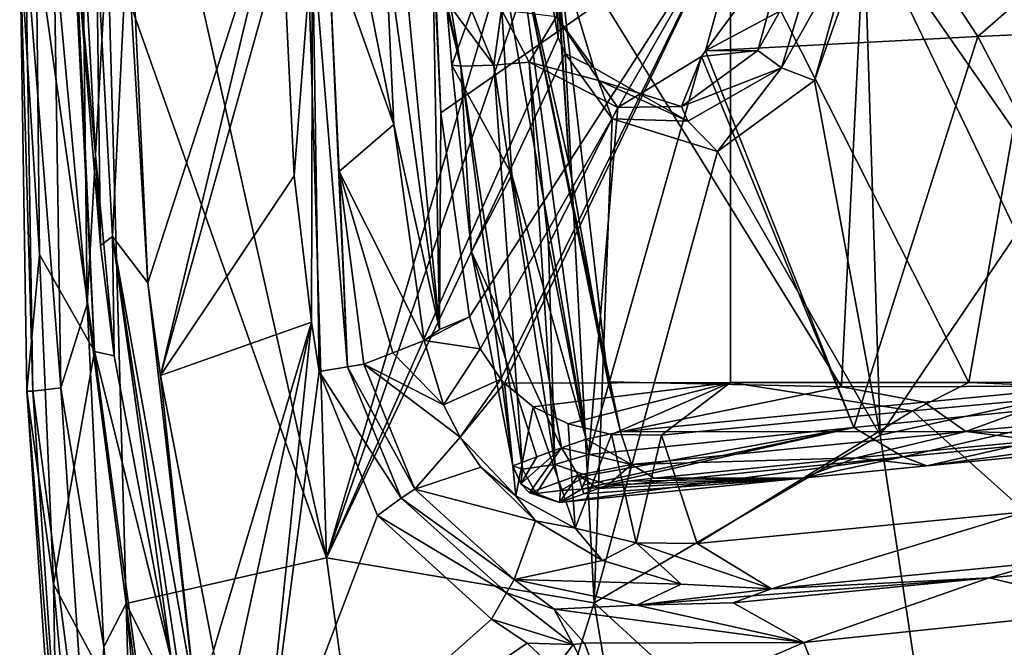
# Model space of a CAD drawing. Units: millimetres. Extents: x 14418 to 14844, y -19692 to -19266.
# Drawn here: x 14418 to 14482, y -19525 to -19484 of the extents above; entities that cross this region are included whole.
import ezdxf

# ---------------------------------------------------------------- set-up
doc = ezdxf.new("R2010")
doc.units = ezdxf.units.MM
doc.header["$LTSCALE"] = 1.8348
for name, color, linetype in [('1', 7, 'CONTINUOUS'), ('109', 7, 'CONTINUOUS'), ('110', 7, 'CONTINUOUS'), ('121', 7, 'CONTINUOUS'), ('123', 7, 'CONTINUOUS'), ('126', 7, 'CONTINUOUS'), ('127', 7, 'CONTINUOUS'), ('128', 7, 'CONTINUOUS'), ('13', 7, 'CONTINUOUS'), ('131', 7, 'CONTINUOUS'), ('136', 7, 'CONTINUOUS'), ('137', 7, 'CONTINUOUS'), ('138', 7, 'CONTINUOUS'), ('139', 7, 'CONTINUOUS'), ('141', 7, 'CONTINUOUS'), ('143', 7, 'CONTINUOUS'), ('148', 7, 'CONTINUOUS'), ('149', 7, 'CONTINUOUS'), ('150', 7, 'CONTINUOUS'), ('25', 7, 'CONTINUOUS'), ('3', 7, 'CONTINUOUS'), ('30', 7, 'CONTINUOUS'), ('32', 7, 'CONTINUOUS'), ('34', 7, 'CONTINUOUS'), ('36', 7, 'CONTINUOUS'), ('39', 7, 'CONTINUOUS'), ('44', 7, 'CONTINUOUS'), ('48', 7, 'CONTINUOUS'), ('59', 7, 'CONTINUOUS'), ('80', 7, 'CONTINUOUS'), ('92', 7, 'CONTINUOUS')]:
    doc.layers.add(name, color=color, linetype=linetype)

msp = doc.modelspace()

# ---------------------------------------------------------------- linework, layer by layer
at = {"layer": '1', "linetype": 'Continuous'}
for points in [[(14422.303, -19479.146, 36.828), (14422.584, -19502.833, 36.836), (14423.901, -19479.144, 35.046), (14422.303, -19479.146, 36.828)], [(14423.901, -19479.144, 35.046), (14422.584, -19502.833, 36.836), (14425.12, -19522.262, 35.032), (14423.901, -19479.144, 35.046)], [(14429.098, -19479.137, 29.473), (14423.901, -19479.144, 35.046), (14438.118, -19519.305, 21.391), (14429.098, -19479.137, 29.473)], [(14423.901, -19479.144, 35.046), (14425.12, -19522.262, 35.032), (14438.118, -19519.305, 21.391), (14423.901, -19479.144, 35.046)], [(14436.899, -19479.126, 21.447), (14429.098, -19479.137, 29.473), (14438.118, -19519.305, 21.391), (14436.899, -19479.126, 21.447)], [(14436.899, -19479.126, 21.447), (14438.118, -19519.305, 21.391), (14450.041, -19479.129, 8.431), (14436.899, -19479.126, 21.447)], [(14450.041, -19479.129, 8.431), (14438.118, -19519.305, 21.391), (14452.048, -19479.129, 6.486), (14450.041, -19479.129, 8.431)], [(14452.048, -19479.129, 6.486), (14438.118, -19519.305, 21.391), (14453.185, -19485.522, 5.411), (14452.048, -19479.129, 6.486)], [(14474.092, -19511.33, -13.26), (14473.076, -19479.146, -13.279), (14469.837, -19488.323, -10.251), (14474.092, -19511.33, -13.26)], [(14469.837, -19488.323, -10.251), (14473.076, -19479.146, -13.279), (14472.379, -19479.146, -12.642), (14469.837, -19488.323, -10.251)], [(14474.092, -19511.33, -13.26), (14495.911, -19479.146, -33.383), (14473.076, -19479.146, -13.279), (14474.092, -19511.33, -13.26)], [(14494.907, -19506.776, -31.724), (14495.911, -19479.146, -33.383), (14474.092, -19511.33, -13.26), (14494.907, -19506.776, -31.724)], [(14438.118, -19519.305, 21.391), (14453.625, -19486.57, 4.996), (14453.185, -19485.522, 5.411), (14438.118, -19519.305, 21.391)], [(14455.51, -19522.221, 4.748), (14453.625, -19486.57, 4.996), (14438.118, -19519.305, 21.391), (14455.51, -19522.221, 4.748)], [(14453.625, -19486.57, 4.996), (14455.51, -19522.221, 4.748), (14456.678, -19490.805, 2.122), (14453.625, -19486.57, 4.996)], [(14463.533, -19492.922, -4.32), (14474.092, -19511.33, -13.26), (14469.837, -19488.323, -10.251), (14463.533, -19492.922, -4.32)], [(14456.678, -19490.805, 2.122), (14455.51, -19522.221, 4.748), (14463.533, -19492.922, -4.32), (14456.678, -19490.805, 2.122)], [(14455.51, -19522.221, 4.748), (14474.092, -19511.33, -13.26), (14463.533, -19492.922, -4.32), (14455.51, -19522.221, 4.748)], [(14422.584, -19502.833, 36.836), (14423.666, -19525.076, 36.849), (14425.12, -19522.262, 35.032), (14422.584, -19502.833, 36.836)], [(14478.969, -19543.723, -13.407), (14494.907, -19506.776, -31.724), (14474.092, -19511.33, -13.26), (14478.969, -19543.723, -13.407)], [(14499.364, -19534.666, -31.924), (14494.907, -19506.776, -31.724), (14478.969, -19543.723, -13.407), (14499.364, -19534.666, -31.924)], [(14478.969, -19543.723, -13.407), (14474.092, -19511.33, -13.26), (14455.51, -19522.221, 4.748), (14478.969, -19543.723, -13.407)], [(14438.118, -19519.305, 21.391), (14425.12, -19522.262, 35.032), (14443.669, -19559.555, 21.368), (14438.118, -19519.305, 21.391)], [(14455.51, -19522.221, 4.748), (14438.118, -19519.305, 21.391), (14443.669, -19559.555, 21.368), (14455.51, -19522.221, 4.748)], [(14423.666, -19525.076, 36.849), (14425.738, -19545.473, 36.865), (14425.12, -19522.262, 35.032), (14423.666, -19525.076, 36.849)], [(14425.738, -19545.473, 36.865), (14428.912, -19564.248, 36.88), (14425.12, -19522.262, 35.032), (14425.738, -19545.473, 36.865)], [(14425.12, -19522.262, 35.032), (14428.912, -19564.248, 36.88), (14430.905, -19565.373, 35.059), (14425.12, -19522.262, 35.032)], [(14425.12, -19522.262, 35.032), (14430.905, -19565.373, 35.059), (14443.669, -19559.555, 21.368), (14425.12, -19522.262, 35.032)], [(14461.535, -19557.657, 4.666), (14455.51, -19522.221, 4.748), (14443.669, -19559.555, 21.368), (14461.535, -19557.657, 4.666)], [(14461.535, -19557.657, 4.666), (14478.969, -19543.723, -13.407), (14455.51, -19522.221, 4.748), (14461.535, -19557.657, 4.666)]]:
    msp.add_3dface(points, dxfattribs=at)
at = {"layer": '109', "linetype": 'Continuous'}
for points in [[(14472.384, -19510.833, -22.523), (14492.678, -19508.819, -40.153), (14475.603, -19512.755, -26.6), (14472.384, -19510.833, -22.523)], [(14475.603, -19512.755, -26.6), (14492.678, -19508.819, -40.153), (14497.185, -19510.635, -45.017), (14475.603, -19512.755, -26.6)], [(14454.831, -19514.59, -7.232), (14472.384, -19510.833, -22.523), (14454.69, -19514.836, -7.4), (14454.831, -19514.59, -7.232)], [(14454.69, -19514.836, -7.4), (14472.384, -19510.833, -22.523), (14475.603, -19512.755, -26.6), (14454.69, -19514.836, -7.4)], [(14455.063, -19513.958, -6.919), (14472.384, -19510.833, -22.523), (14454.831, -19514.59, -7.232), (14455.063, -19513.958, -6.919)], [(14455.165, -19512.589, -6.655), (14472.384, -19510.833, -22.523), (14455.063, -19513.958, -6.919), (14455.165, -19512.589, -6.655)], [(14477.139, -19513.325, -30.779), (14475.603, -19512.755, -26.6), (14497.185, -19510.635, -45.017), (14477.139, -19513.325, -30.779)], [(14490.926, -19511.982, -42.616), (14477.139, -19513.325, -30.779), (14497.185, -19510.635, -45.017), (14490.926, -19511.982, -42.616)], [(14469.039, -19514.129, -23.561), (14453.273, -19515.719, -8.999), (14475.603, -19512.755, -26.6), (14469.039, -19514.129, -23.561)], [(14453.273, -19515.719, -8.999), (14454.69, -19514.836, -7.4), (14475.603, -19512.755, -26.6), (14453.273, -19515.719, -8.999)], [(14477.139, -19513.325, -30.779), (14469.039, -19514.129, -23.561), (14475.603, -19512.755, -26.6), (14477.139, -19513.325, -30.779)]]:
    msp.add_3dface(points, dxfattribs=at)
at = {"layer": '110', "linetype": 'Continuous'}
for points in [[(14487.746, -19508.163, -61.673), (14476.961, -19509.193, -52.716), (14479.658, -19511.105, -53.859), (14487.746, -19508.163, -61.673)], [(14502.233, -19508.975, -71.9), (14487.746, -19508.163, -61.673), (14479.658, -19511.105, -53.859), (14502.233, -19508.975, -71.9)], [(14487.805, -19511.344, -57.882), (14502.233, -19508.975, -71.9), (14479.658, -19511.105, -53.859), (14487.805, -19511.344, -57.882)], [(14476.961, -19509.193, -52.716), (14457.235, -19511.13, -35.371), (14479.658, -19511.105, -53.859), (14476.961, -19509.193, -52.716)], [(14457.235, -19511.13, -35.371), (14457.939, -19513.242, -34.828), (14479.658, -19511.105, -53.859), (14457.235, -19511.13, -35.371)], [(14457.939, -19513.242, -34.828), (14472.548, -19512.82, -44.99), (14479.658, -19511.105, -53.859), (14457.939, -19513.242, -34.828)], [(14472.548, -19512.82, -44.99), (14484.34, -19511.675, -55.024), (14479.658, -19511.105, -53.859), (14472.548, -19512.82, -44.99)], [(14484.34, -19511.675, -55.024), (14487.805, -19511.344, -57.882), (14479.658, -19511.105, -53.859), (14484.34, -19511.675, -55.024)], [(14459.408, -19514.122, -33.306), (14472.548, -19512.82, -44.99), (14457.939, -19513.242, -34.828), (14459.408, -19514.122, -33.306)]]:
    msp.add_3dface(points, dxfattribs=at)
at = {"layer": '121', "linetype": 'Continuous'}
for points in [[(14440.092, -19479.129, -18.89), (14442.509, -19491.164, -29.905), (14438.237, -19479.124, -8.367), (14440.092, -19479.129, -18.89)], [(14438.237, -19479.124, -8.367), (14442.509, -19491.164, -29.905), (14438.957, -19494.235, -8.366), (14438.237, -19479.124, -8.367)], [(14441.948, -19479.134, -29.413), (14442.509, -19491.164, -29.905), (14440.092, -19479.129, -18.89), (14441.948, -19479.134, -29.413)], [(14442.509, -19491.164, -29.905), (14444.464, -19505.203, -31.62), (14438.957, -19494.235, -8.366), (14442.509, -19491.164, -29.905)], [(14442.444, -19505.989, -19.601), (14440.556, -19506.722, -8.365), (14438.957, -19494.235, -8.366), (14442.444, -19505.989, -19.601)], [(14444.464, -19505.203, -31.62), (14442.444, -19505.989, -19.601), (14438.957, -19494.235, -8.366), (14444.464, -19505.203, -31.62)]]:
    msp.add_3dface(points, dxfattribs=at)
at = {"layer": '123', "linetype": 'Continuous'}
for points in [[(14445.968, -19483.772, -5.694), (14446.268, -19487.316, -6.531), (14449.24, -19479.123, -24.696), (14445.968, -19483.772, -5.694)], [(14449.24, -19479.123, -24.696), (14446.268, -19487.316, -6.531), (14450.171, -19494.43, -25.496), (14449.24, -19479.123, -24.696)], [(14446.268, -19487.316, -6.531), (14447.548, -19499.431, -7.501), (14450.171, -19494.43, -25.496), (14446.268, -19487.316, -6.531)], [(14447.548, -19499.431, -7.501), (14453.386, -19512.165, -28.261), (14450.171, -19494.43, -25.496), (14447.548, -19499.431, -7.501)], [(14453.386, -19512.165, -28.261), (14447.548, -19499.431, -7.501), (14451.802, -19512.749, -18.794), (14453.386, -19512.165, -28.261)], [(14450.224, -19513.33, -9.362), (14451.802, -19512.749, -18.794), (14447.548, -19499.431, -7.501), (14450.224, -19513.33, -9.362)]]:
    msp.add_3dface(points, dxfattribs=at)
at = {"layer": '126', "linetype": 'Continuous'}
for points in [[(14442.444, -19505.989, -19.601), (14444.464, -19505.203, -31.62), (14445.728, -19509.363, -32.279), (14442.444, -19505.989, -19.601)], [(14440.556, -19506.722, -8.365), (14442.444, -19505.989, -19.601), (14445.728, -19509.363, -32.279), (14440.556, -19506.722, -8.365)], [(14446.816, -19511.463, -32.804), (14440.556, -19506.722, -8.365), (14445.728, -19509.363, -32.279), (14446.816, -19511.463, -32.804)], [(14440.556, -19506.722, -8.365), (14446.816, -19511.463, -32.804), (14443.867, -19514.853, -8.373), (14440.556, -19506.722, -8.365)], [(14446.816, -19511.463, -32.804), (14448.161, -19513.412, -33.427), (14443.867, -19514.853, -8.373), (14446.816, -19511.463, -32.804)], [(14448.161, -19513.412, -33.427), (14451.699, -19516.894, -35.025), (14443.867, -19514.853, -8.373), (14448.161, -19513.412, -33.427)], [(14451.699, -19516.894, -35.025), (14450.325, -19520.708, -8.478), (14443.867, -19514.853, -8.373), (14451.699, -19516.894, -35.025)], [(14456.069, -19519.467, -36.937), (14450.325, -19520.708, -8.478), (14451.699, -19516.894, -35.025), (14456.069, -19519.467, -36.937)], [(14461.174, -19521.013, -39.109), (14450.325, -19520.708, -8.478), (14456.069, -19519.467, -36.937), (14461.174, -19521.013, -39.109)], [(14458.296, -19522.381, -18.694), (14450.325, -19520.708, -8.478), (14461.174, -19521.013, -39.109), (14458.296, -19522.381, -18.694)], [(14467.048, -19521.312, -41.537), (14458.296, -19522.381, -18.694), (14461.174, -19521.013, -39.109), (14467.048, -19521.312, -41.537)], [(14467.048, -19521.312, -41.537), (14465.786, -19521.77, -34.064), (14458.296, -19522.381, -18.694), (14467.048, -19521.312, -41.537)], [(14465.786, -19521.77, -34.064), (14464.553, -19522.218, -26.76), (14458.296, -19522.381, -18.694), (14465.786, -19521.77, -34.064)]]:
    msp.add_3dface(points, dxfattribs=at)
at = {"layer": '127', "linetype": 'Continuous'}
for points in [[(14447.427, -19503.663, -37.249), (14448.116, -19505.725, -37.881), (14444.464, -19505.203, -31.62), (14447.427, -19503.663, -37.249)], [(14447.427, -19503.663, -37.249), (14444.464, -19505.203, -31.62), (14445.465, -19504.478, -34.7), (14447.427, -19503.663, -37.249)], [(14444.464, -19505.203, -31.62), (14448.116, -19505.725, -37.881), (14445.728, -19509.363, -32.279), (14444.464, -19505.203, -31.62)], [(14448.116, -19505.725, -37.881), (14449.453, -19507.71, -39.105), (14445.728, -19509.363, -32.279), (14448.116, -19505.725, -37.881)], [(14449.453, -19507.71, -39.105), (14446.816, -19511.463, -32.804), (14445.728, -19509.363, -32.279), (14449.453, -19507.71, -39.105)], [(14449.453, -19507.71, -39.105), (14449.685, -19507.96, -39.316), (14446.816, -19511.463, -32.804), (14449.453, -19507.71, -39.105)], [(14446.816, -19511.463, -32.804), (14449.685, -19507.96, -39.316), (14450.422, -19515.277, -36.051), (14446.816, -19511.463, -32.804)], [(14449.685, -19507.96, -39.316), (14451.554, -19509.491, -41.019), (14450.422, -19515.277, -36.051), (14449.685, -19507.96, -39.316)], [(14451.554, -19509.491, -41.019), (14454.284, -19517.372, -39.565), (14450.422, -19515.277, -36.051), (14451.554, -19509.491, -41.019)], [(14451.554, -19509.491, -41.019), (14453.818, -19510.605, -43.068), (14454.284, -19517.372, -39.565), (14451.554, -19509.491, -41.019)], [(14453.818, -19510.605, -43.068), (14456.643, -19511.291, -45.605), (14454.284, -19517.372, -39.565), (14453.818, -19510.605, -43.068)], [(14448.161, -19513.412, -33.427), (14446.816, -19511.463, -32.804), (14450.422, -19515.277, -36.051), (14448.161, -19513.412, -33.427)], [(14456.643, -19511.291, -45.605), (14458.237, -19518.333, -43.124), (14454.284, -19517.372, -39.565), (14456.643, -19511.291, -45.605)], [(14456.643, -19511.291, -45.605), (14459.896, -19511.339, -48.501), (14458.237, -19518.333, -43.124), (14456.643, -19511.291, -45.605)], [(14459.896, -19511.339, -48.501), (14462.217, -19518.375, -46.665), (14458.237, -19518.333, -43.124), (14459.896, -19511.339, -48.501)], [(14451.699, -19516.894, -35.025), (14448.161, -19513.412, -33.427), (14450.422, -19515.277, -36.051), (14451.699, -19516.894, -35.025)], [(14454.284, -19517.372, -39.565), (14451.699, -19516.894, -35.025), (14450.422, -19515.277, -36.051), (14454.284, -19517.372, -39.565)], [(14456.069, -19519.467, -36.937), (14451.699, -19516.894, -35.025), (14454.284, -19517.372, -39.565), (14456.069, -19519.467, -36.937)], [(14458.237, -19518.333, -43.124), (14456.069, -19519.467, -36.937), (14454.284, -19517.372, -39.565), (14458.237, -19518.333, -43.124)], [(14461.174, -19521.013, -39.109), (14456.069, -19519.467, -36.937), (14458.237, -19518.333, -43.124), (14461.174, -19521.013, -39.109)], [(14467.048, -19521.312, -41.537), (14461.174, -19521.013, -39.109), (14458.237, -19518.333, -43.124), (14467.048, -19521.312, -41.537)], [(14462.217, -19518.375, -46.665), (14467.048, -19521.312, -41.537), (14458.237, -19518.333, -43.124), (14462.217, -19518.375, -46.665)]]:
    msp.add_3dface(points, dxfattribs=at)
at = {"layer": '128', "linetype": 'Continuous'}
for points in [[(14442.509, -19491.164, -29.905), (14441.948, -19479.134, -29.413), (14445.465, -19504.478, -34.7), (14442.509, -19491.164, -29.905)], [(14445.465, -19504.478, -34.7), (14441.948, -19479.134, -29.413), (14443.018, -19479.14, -32.468), (14445.465, -19504.478, -34.7)], [(14445.008, -19479.136, -35.02), (14445.465, -19504.478, -34.7), (14443.018, -19479.14, -32.468), (14445.008, -19479.136, -35.02)], [(14445.008, -19479.136, -35.02), (14445.546, -19490.416, -35.517), (14445.465, -19504.478, -34.7), (14445.008, -19479.136, -35.02)], [(14445.546, -19490.416, -35.517), (14447.427, -19503.663, -37.249), (14445.465, -19504.478, -34.7), (14445.546, -19490.416, -35.517)], [(14444.464, -19505.203, -31.62), (14442.509, -19491.164, -29.905), (14445.465, -19504.478, -34.7), (14444.464, -19505.203, -31.62)]]:
    msp.add_3dface(points, dxfattribs=at)
at = {"layer": '13', "linetype": 'Continuous'}
for points in [[(14419.254, -19479.152, 34.19), (14421.72, -19479.154, 17.011), (14423.047, -19505.898, 15.342), (14419.254, -19479.152, 34.19)], [(14419.254, -19479.152, 34.19), (14423.047, -19505.898, 15.342), (14419.478, -19499.613, 34.124), (14419.254, -19479.152, 34.19)], [(14421.72, -19479.154, 17.011), (14421.821, -19479.154, 15.417), (14423.047, -19505.898, 15.342), (14421.72, -19479.154, 17.011)], [(14421.821, -19479.154, 15.417), (14422.367, -19479.158, -3.048), (14423.439, -19499.02, -3.098), (14421.821, -19479.154, 15.417)], [(14424.32, -19506.189, -3.14), (14421.821, -19479.154, 15.417), (14423.439, -19499.02, -3.098), (14424.32, -19506.189, -3.14)], [(14421.821, -19479.154, 15.417), (14424.32, -19506.189, -3.14), (14423.047, -19505.898, 15.342), (14421.821, -19479.154, 15.417)], [(14419.478, -19499.613, 34.124), (14423.047, -19505.898, 15.342), (14420.379, -19521.017, 34.09), (14419.478, -19499.613, 34.124)], [(14423.047, -19505.898, 15.342), (14426.676, -19532.764, 15.525), (14420.379, -19521.017, 34.09), (14423.047, -19505.898, 15.342)], [(14428.06, -19525.955, -3.306), (14429.003, -19529.78, -3.344), (14423.047, -19505.898, 15.342), (14428.06, -19525.955, -3.306)], [(14423.047, -19505.898, 15.342), (14429.003, -19529.78, -3.344), (14426.676, -19532.764, 15.525), (14423.047, -19505.898, 15.342)], [(14424.32, -19506.189, -3.14), (14428.06, -19525.955, -3.306), (14423.047, -19505.898, 15.342), (14424.32, -19506.189, -3.14)], [(14420.379, -19521.017, 34.09), (14426.676, -19532.764, 15.525), (14422.308, -19542.192, 34.084), (14420.379, -19521.017, 34.09)]]:
    msp.add_3dface(points, dxfattribs=at)
at = {"layer": '131', "linetype": 'Continuous'}
for points in [[(14450.325, -19520.708, -8.478), (14458.296, -19522.381, -18.694), (14452.918, -19522.642, -7.84), (14450.325, -19520.708, -8.478)], [(14458.296, -19522.381, -18.694), (14469.131, -19524.8, -21.904), (14452.918, -19522.642, -7.84), (14458.296, -19522.381, -18.694)], [(14458.296, -19522.381, -18.694), (14464.553, -19522.218, -26.76), (14469.131, -19524.8, -21.904), (14458.296, -19522.381, -18.694)], [(14452.918, -19522.642, -7.84), (14469.131, -19524.8, -21.904), (14454.888, -19524.844, -7.328), (14452.918, -19522.642, -7.84)], [(14469.131, -19524.8, -21.904), (14456.878, -19530.109, -6.684), (14454.888, -19524.844, -7.328), (14469.131, -19524.8, -21.904)], [(14471.632, -19531.166, -19.803), (14456.878, -19530.109, -6.684), (14469.131, -19524.8, -21.904), (14471.632, -19531.166, -19.803)]]:
    msp.add_3dface(points, dxfattribs=at)
at = {"layer": '136', "linetype": 'Continuous'}
for points in [[(14436.015, -19494.507, -5.887), (14435.282, -19479.123, -5.888), (14437.211, -19479.126, -6.59), (14436.015, -19494.507, -5.887)], [(14437.147, -19504.009, -5.886), (14436.015, -19494.507, -5.887), (14437.211, -19479.126, -6.59), (14437.147, -19504.009, -5.886)], [(14437.64, -19507.197, -5.886), (14437.147, -19504.009, -5.886), (14437.211, -19479.126, -6.59), (14437.64, -19507.197, -5.886)], [(14438.237, -19479.124, -8.367), (14439.499, -19506.894, -6.551), (14437.211, -19479.126, -6.59), (14438.237, -19479.124, -8.367)], [(14439.499, -19506.894, -6.551), (14437.64, -19507.197, -5.886), (14437.211, -19479.126, -6.59), (14439.499, -19506.894, -6.551)], [(14438.237, -19479.124, -8.367), (14438.957, -19494.235, -8.366), (14439.499, -19506.894, -6.551), (14438.237, -19479.124, -8.367)], [(14438.957, -19494.235, -8.366), (14440.556, -19506.722, -8.365), (14439.499, -19506.894, -6.551), (14438.957, -19494.235, -8.366)]]:
    msp.add_3dface(points, dxfattribs=at)
at = {"layer": '137', "linetype": 'Continuous'}
for points in [[(14442.973, -19515.434, -6.556), (14437.64, -19507.197, -5.886), (14439.499, -19506.894, -6.551), (14442.973, -19515.434, -6.556)], [(14441.446, -19516.55, -5.885), (14437.64, -19507.197, -5.886), (14442.973, -19515.434, -6.556), (14441.446, -19516.55, -5.885)], [(14440.556, -19506.722, -8.365), (14443.867, -19514.853, -8.373), (14439.499, -19506.894, -6.551), (14440.556, -19506.722, -8.365)], [(14443.867, -19514.853, -8.373), (14442.973, -19515.434, -6.556), (14439.499, -19506.894, -6.551), (14443.867, -19514.853, -8.373)], [(14443.867, -19514.853, -8.373), (14450.325, -19520.708, -8.478), (14442.973, -19515.434, -6.556), (14443.867, -19514.853, -8.373)], [(14449.83, -19521.577, -6.625), (14441.446, -19516.55, -5.885), (14442.973, -19515.434, -6.556), (14449.83, -19521.577, -6.625)], [(14450.325, -19520.708, -8.478), (14449.83, -19521.577, -6.625), (14442.973, -19515.434, -6.556), (14450.325, -19520.708, -8.478)], [(14448.853, -19523.29, -5.885), (14441.446, -19516.55, -5.885), (14449.83, -19521.577, -6.625), (14448.853, -19523.29, -5.885)]]:
    msp.add_3dface(points, dxfattribs=at)
at = {"layer": '138', "linetype": 'Continuous'}
for points in [[(14450.325, -19520.708, -8.478), (14452.918, -19522.642, -7.84), (14449.83, -19521.577, -6.625), (14450.325, -19520.708, -8.478)], [(14454.161, -19524.921, -6.624), (14448.853, -19523.29, -5.885), (14449.83, -19521.577, -6.625), (14454.161, -19524.921, -6.624)], [(14452.918, -19522.642, -7.84), (14454.161, -19524.921, -6.624), (14449.83, -19521.577, -6.625), (14452.918, -19522.642, -7.84)], [(14452.918, -19522.642, -7.84), (14454.888, -19524.844, -7.328), (14454.161, -19524.921, -6.624), (14452.918, -19522.642, -7.84)], [(14451.172, -19524.846, -5.885), (14448.853, -19523.29, -5.885), (14454.161, -19524.921, -6.624), (14451.172, -19524.846, -5.885)], [(14452.954, -19526.528, -5.885), (14451.172, -19524.846, -5.885), (14454.161, -19524.921, -6.624), (14452.954, -19526.528, -5.885)], [(14456.878, -19530.109, -6.684), (14452.954, -19526.528, -5.885), (14454.161, -19524.921, -6.624), (14456.878, -19530.109, -6.684)], [(14454.888, -19524.844, -7.328), (14456.878, -19530.109, -6.684), (14454.161, -19524.921, -6.624), (14454.888, -19524.844, -7.328)]]:
    msp.add_3dface(points, dxfattribs=at)
at = {"layer": '139', "linetype": 'Continuous'}
for points in [[(14450.534, -19479.117, -28.379), (14449.24, -19479.123, -24.696), (14454.995, -19511.606, -32.654), (14450.534, -19479.117, -28.379)], [(14449.24, -19479.123, -24.696), (14450.171, -19494.43, -25.496), (14454.995, -19511.606, -32.654), (14449.24, -19479.123, -24.696)], [(14456.432, -19507.876, -34.641), (14453.888, -19493.769, -32.319), (14450.534, -19479.117, -28.379), (14456.432, -19507.876, -34.641)], [(14457.235, -19511.13, -35.371), (14456.432, -19507.876, -34.641), (14450.534, -19479.117, -28.379), (14457.235, -19511.13, -35.371)], [(14453.888, -19493.769, -32.319), (14452.941, -19479.126, -31.451), (14450.534, -19479.117, -28.379), (14453.888, -19493.769, -32.319)], [(14457.235, -19511.13, -35.371), (14450.534, -19479.117, -28.379), (14454.995, -19511.606, -32.654), (14457.235, -19511.13, -35.371)], [(14450.171, -19494.43, -25.496), (14453.386, -19512.165, -28.261), (14454.995, -19511.606, -32.654), (14450.171, -19494.43, -25.496)]]:
    msp.add_3dface(points, dxfattribs=at)
at = {"layer": '141', "linetype": 'Continuous'}
for points in [[(14447.548, -19499.431, -7.501), (14446.268, -19487.316, -6.531), (14446.86, -19487.398, -4.173), (14447.548, -19499.431, -7.501)], [(14449.003, -19487.321, -3.024), (14450.862, -19513.549, -7.041), (14446.86, -19487.398, -4.173), (14449.003, -19487.321, -3.024)], [(14450.224, -19513.33, -9.362), (14447.548, -19499.431, -7.501), (14446.86, -19487.398, -4.173), (14450.224, -19513.33, -9.362)], [(14450.862, -19513.549, -7.041), (14450.224, -19513.33, -9.362), (14446.86, -19487.398, -4.173), (14450.862, -19513.549, -7.041)], [(14451.29, -19487.135, -3.841), (14452.965, -19513.234, -5.889), (14449.003, -19487.321, -3.024), (14451.29, -19487.135, -3.841)], [(14452.965, -19513.234, -5.889), (14450.862, -19513.549, -7.041), (14449.003, -19487.321, -3.024), (14452.965, -19513.234, -5.889)], [(14451.29, -19487.135, -3.841), (14452.543, -19498.989, -4.804), (14452.965, -19513.234, -5.889), (14451.29, -19487.135, -3.841)], [(14452.543, -19498.989, -4.804), (14455.165, -19512.589, -6.655), (14452.965, -19513.234, -5.889), (14452.543, -19498.989, -4.804)]]:
    msp.add_3dface(points, dxfattribs=at)
at = {"layer": '143', "linetype": 'Continuous'}
for points in [[(14445.968, -19483.772, -5.694), (14445.924, -19483.209, -5.542), (14446.86, -19487.398, -4.173), (14445.968, -19483.772, -5.694)], [(14446.86, -19487.398, -4.173), (14445.924, -19483.209, -5.542), (14446.197, -19483.565, -3.743), (14446.86, -19487.398, -4.173)], [(14446.268, -19487.316, -6.531), (14445.968, -19483.772, -5.694), (14446.86, -19487.398, -4.173), (14446.268, -19487.316, -6.531)], [(14447.575, -19483.815, -2.406), (14449.003, -19487.321, -3.024), (14446.197, -19483.565, -3.743), (14447.575, -19483.815, -2.406)], [(14449.003, -19487.321, -3.024), (14446.86, -19487.398, -4.173), (14446.197, -19483.565, -3.743), (14449.003, -19487.321, -3.024)], [(14449.492, -19483.735, -2.147), (14449.003, -19487.321, -3.024), (14447.575, -19483.815, -2.406), (14449.492, -19483.735, -2.147)], [(14449.492, -19483.735, -2.147), (14451.29, -19487.135, -3.841), (14449.003, -19487.321, -3.024), (14449.492, -19483.735, -2.147)]]:
    msp.add_3dface(points, dxfattribs=at)
at = {"layer": '148', "linetype": 'Continuous'}
for points in [[(14452.965, -19513.234, -5.889), (14455.165, -19512.589, -6.655), (14455.063, -19513.958, -6.919), (14452.965, -19513.234, -5.889)], [(14450.224, -19513.33, -9.362), (14450.862, -19513.549, -7.041), (14450.749, -19514.5, -9.346), (14450.224, -19513.33, -9.362)], [(14450.749, -19514.5, -9.346), (14450.862, -19513.549, -7.041), (14451.74, -19515.135, -7.697), (14450.749, -19514.5, -9.346)], [(14450.862, -19513.549, -7.041), (14452.965, -19513.234, -5.889), (14451.74, -19515.135, -7.697), (14450.862, -19513.549, -7.041)], [(14451.74, -19515.135, -7.697), (14452.965, -19513.234, -5.889), (14453.32, -19514.924, -6.808), (14451.74, -19515.135, -7.697)], [(14452.965, -19513.234, -5.889), (14455.063, -19513.958, -6.919), (14453.32, -19514.924, -6.808), (14452.965, -19513.234, -5.889)], [(14455.063, -19513.958, -6.919), (14454.69, -19514.836, -7.4), (14453.32, -19514.924, -6.808), (14455.063, -19513.958, -6.919)], [(14455.063, -19513.958, -6.919), (14454.831, -19514.59, -7.232), (14454.69, -19514.836, -7.4), (14455.063, -19513.958, -6.919)], [(14450.749, -19514.5, -9.346), (14451.74, -19515.135, -7.697), (14451.308, -19515.078, -9.293), (14450.749, -19514.5, -9.346)], [(14454.69, -19514.836, -7.4), (14453.273, -19515.719, -8.999), (14453.32, -19514.924, -6.808), (14454.69, -19514.836, -7.4)], [(14451.74, -19515.135, -7.697), (14453.273, -19515.719, -8.999), (14451.308, -19515.078, -9.293), (14451.74, -19515.135, -7.697)], [(14453.273, -19515.719, -8.999), (14451.74, -19515.135, -7.697), (14453.32, -19514.924, -6.808), (14453.273, -19515.719, -8.999)]]:
    msp.add_3dface(points, dxfattribs=at)
at = {"layer": '149', "linetype": 'Continuous'}
for points in [[(14453.386, -19512.165, -28.261), (14451.802, -19512.749, -18.794), (14450.749, -19514.5, -9.346), (14453.386, -19512.165, -28.261)], [(14453.386, -19512.165, -28.261), (14450.749, -19514.5, -9.346), (14451.308, -19515.078, -9.293), (14453.386, -19512.165, -28.261)], [(14453.386, -19512.165, -28.261), (14451.308, -19515.078, -9.293), (14454.48, -19513.928, -28.186), (14453.386, -19512.165, -28.261)], [(14451.802, -19512.749, -18.794), (14450.224, -19513.33, -9.362), (14450.749, -19514.5, -9.346), (14451.802, -19512.749, -18.794)], [(14451.308, -19515.078, -9.293), (14453.273, -19515.719, -8.999), (14454.48, -19513.928, -28.186), (14451.308, -19515.078, -9.293)], [(14453.273, -19515.719, -8.999), (14454.852, -19515.141, -18.43), (14454.48, -19513.928, -28.186), (14453.273, -19515.719, -8.999)], [(14454.852, -19515.141, -18.43), (14455.786, -19514.799, -24.015), (14454.48, -19513.928, -28.186), (14454.852, -19515.141, -18.43)], [(14455.786, -19514.799, -24.015), (14456.436, -19514.562, -27.897), (14454.48, -19513.928, -28.186), (14455.786, -19514.799, -24.015)]]:
    msp.add_3dface(points, dxfattribs=at)
at = {"layer": '150', "linetype": 'Continuous'}
for points in [[(14454.995, -19511.606, -32.654), (14453.386, -19512.165, -28.261), (14457.939, -19513.242, -34.828), (14454.995, -19511.606, -32.654)], [(14457.235, -19511.13, -35.371), (14454.995, -19511.606, -32.654), (14457.939, -19513.242, -34.828), (14457.235, -19511.13, -35.371)], [(14453.386, -19512.165, -28.261), (14454.48, -19513.928, -28.186), (14457.939, -19513.242, -34.828), (14453.386, -19512.165, -28.261)], [(14454.48, -19513.928, -28.186), (14456.436, -19514.562, -27.897), (14457.939, -19513.242, -34.828), (14454.48, -19513.928, -28.186)], [(14456.436, -19514.562, -27.897), (14457.688, -19514.321, -31.232), (14457.939, -19513.242, -34.828), (14456.436, -19514.562, -27.897)], [(14457.688, -19514.321, -31.232), (14459.408, -19514.122, -33.306), (14457.939, -19513.242, -34.828), (14457.688, -19514.321, -31.232)]]:
    msp.add_3dface(points, dxfattribs=at)
at = {"layer": '25', "linetype": 'Continuous'}
for points in [[(14425.167, -19479.158, -5.888), (14425.242, -19474.219, -5.888), (14426.527, -19501.448, -5.886), (14425.167, -19479.158, -5.888)], [(14425.242, -19474.219, -5.888), (14435.372, -19474.016, -5.888), (14426.527, -19501.448, -5.886), (14425.242, -19474.219, -5.888)], [(14435.372, -19474.016, -5.888), (14427.332, -19507.463, -5.886), (14426.527, -19501.448, -5.886), (14435.372, -19474.016, -5.888)], [(14435.282, -19479.123, -5.888), (14427.332, -19507.463, -5.886), (14435.372, -19474.016, -5.888), (14435.282, -19479.123, -5.888)], [(14436.015, -19494.507, -5.887), (14427.332, -19507.463, -5.886), (14435.282, -19479.123, -5.888), (14436.015, -19494.507, -5.887)], [(14437.147, -19504.009, -5.886), (14427.332, -19507.463, -5.886), (14436.015, -19494.507, -5.887), (14437.147, -19504.009, -5.886)], [(14427.332, -19507.463, -5.886), (14437.147, -19504.009, -5.886), (14430.777, -19525.313, -5.885), (14427.332, -19507.463, -5.886)], [(14430.777, -19525.313, -5.885), (14437.147, -19504.009, -5.886), (14431.705, -19529.093, -5.885), (14430.777, -19525.313, -5.885)], [(14437.147, -19504.009, -5.886), (14433.783, -19536.702, -5.884), (14431.705, -19529.093, -5.885), (14437.147, -19504.009, -5.886)], [(14437.64, -19507.197, -5.886), (14433.783, -19536.702, -5.884), (14437.147, -19504.009, -5.886), (14437.64, -19507.197, -5.886)], [(14441.446, -19516.55, -5.885), (14433.783, -19536.702, -5.884), (14437.64, -19507.197, -5.886), (14441.446, -19516.55, -5.885)], [(14448.853, -19523.29, -5.885), (14433.783, -19536.702, -5.884), (14441.446, -19516.55, -5.885), (14448.853, -19523.29, -5.885)], [(14451.172, -19524.846, -5.885), (14433.783, -19536.702, -5.884), (14448.853, -19523.29, -5.885), (14451.172, -19524.846, -5.885)], [(14452.954, -19526.528, -5.885), (14433.783, -19536.702, -5.884), (14451.172, -19524.846, -5.885), (14452.954, -19526.528, -5.885)]]:
    msp.add_3dface(points, dxfattribs=at)
at = {"layer": '3', "linetype": 'Continuous'}
for points in [[(14418.58, -19479.149, 38.166), (14418.193, -19479.151, 36.481), (14419.043, -19508.485, 38.18), (14418.58, -19479.149, 38.166)], [(14419.254, -19479.152, 34.19), (14419.478, -19499.613, 34.124), (14418.193, -19479.151, 36.481), (14419.254, -19479.152, 34.19)], [(14418.193, -19479.151, 36.481), (14419.478, -19499.613, 34.124), (14418.656, -19508.49, 36.424), (14418.193, -19479.151, 36.481)], [(14418.193, -19479.151, 36.481), (14418.656, -19508.49, 36.424), (14419.043, -19508.485, 38.18), (14418.193, -19479.151, 36.481)], [(14420.421, -19479.147, 38.399), (14418.58, -19479.149, 38.166), (14420.865, -19508.273, 38.412), (14420.421, -19479.147, 38.399)], [(14418.58, -19479.149, 38.166), (14419.043, -19508.485, 38.18), (14420.865, -19508.273, 38.412), (14418.58, -19479.149, 38.166)], [(14422.584, -19502.833, 36.836), (14422.303, -19479.146, 36.828), (14420.421, -19479.147, 38.399), (14422.584, -19502.833, 36.836)], [(14422.584, -19502.833, 36.836), (14420.421, -19479.147, 38.399), (14420.865, -19508.273, 38.412), (14422.584, -19502.833, 36.836)], [(14419.478, -19499.613, 34.124), (14420.379, -19521.017, 34.09), (14418.656, -19508.49, 36.424), (14419.478, -19499.613, 34.124)], [(14423.666, -19525.076, 36.849), (14422.584, -19502.833, 36.836), (14420.865, -19508.273, 38.412), (14423.666, -19525.076, 36.849)], [(14419.043, -19508.485, 38.18), (14418.656, -19508.49, 36.424), (14421.066, -19538.231, 38.184), (14419.043, -19508.485, 38.18)], [(14418.656, -19508.49, 36.424), (14420.379, -19521.017, 34.09), (14420.688, -19538.264, 36.398), (14418.656, -19508.49, 36.424)], [(14418.656, -19508.49, 36.424), (14420.688, -19538.264, 36.398), (14421.066, -19538.231, 38.184), (14418.656, -19508.49, 36.424)], [(14420.865, -19508.273, 38.412), (14419.043, -19508.485, 38.18), (14422.865, -19537.79, 38.441), (14420.865, -19508.273, 38.412)], [(14419.043, -19508.485, 38.18), (14421.066, -19538.231, 38.184), (14422.865, -19537.79, 38.441), (14419.043, -19508.485, 38.18)], [(14423.666, -19525.076, 36.849), (14420.865, -19508.273, 38.412), (14422.865, -19537.79, 38.441), (14423.666, -19525.076, 36.849)], [(14420.379, -19521.017, 34.09), (14422.308, -19542.192, 34.084), (14420.688, -19538.264, 36.398), (14420.379, -19521.017, 34.09)], [(14425.738, -19545.473, 36.865), (14423.666, -19525.076, 36.849), (14422.865, -19537.79, 38.441), (14425.738, -19545.473, 36.865)]]:
    msp.add_3dface(points, dxfattribs=at)
at = {"layer": '30', "linetype": 'Continuous'}
for points in [[(14445.008, -19479.136, -35.02), (14445.023, -19477.523, -35.034), (14445.546, -19490.416, -35.517), (14445.008, -19479.136, -35.02)], [(14445.023, -19477.523, -35.034), (14464.386, -19477.32, -52.447), (14445.546, -19490.416, -35.517), (14445.023, -19477.523, -35.034)], [(14445.546, -19490.416, -35.517), (14464.386, -19477.32, -52.447), (14447.427, -19503.663, -37.249), (14445.546, -19490.416, -35.517)], [(14447.427, -19503.663, -37.249), (14464.386, -19477.32, -52.447), (14448.116, -19505.725, -37.881), (14447.427, -19503.663, -37.249)], [(14448.116, -19505.725, -37.881), (14464.386, -19477.32, -52.447), (14449.453, -19507.71, -39.105), (14448.116, -19505.725, -37.881)], [(14449.453, -19507.71, -39.105), (14464.386, -19477.32, -52.447), (14449.685, -19507.96, -39.316), (14449.453, -19507.71, -39.105)], [(14449.685, -19507.96, -39.316), (14464.386, -19477.32, -52.447), (14464.378, -19507.909, -52.44), (14449.685, -19507.96, -39.316)], [(14464.378, -19507.909, -52.44), (14464.386, -19477.32, -52.447), (14479.863, -19507.909, -65.567), (14464.378, -19507.909, -52.44)], [(14464.386, -19477.32, -52.447), (14485.231, -19477.32, -69.92), (14479.863, -19507.909, -65.567), (14464.386, -19477.32, -52.447)], [(14479.863, -19507.909, -65.567), (14485.231, -19477.32, -69.92), (14496.381, -19507.906, -78.584), (14479.863, -19507.909, -65.567)], [(14449.685, -19507.96, -39.316), (14464.378, -19507.909, -52.44), (14451.554, -19509.491, -41.019), (14449.685, -19507.96, -39.316)], [(14451.554, -19509.491, -41.019), (14464.378, -19507.909, -52.44), (14453.818, -19510.605, -43.068), (14451.554, -19509.491, -41.019)], [(14453.818, -19510.605, -43.068), (14464.378, -19507.909, -52.44), (14456.643, -19511.291, -45.605), (14453.818, -19510.605, -43.068)], [(14456.643, -19511.291, -45.605), (14464.378, -19507.909, -52.44), (14459.896, -19511.339, -48.501), (14456.643, -19511.291, -45.605)], [(14459.896, -19511.339, -48.501), (14464.378, -19507.909, -52.44), (14476.205, -19509.769, -62.538), (14459.896, -19511.339, -48.501)], [(14464.378, -19507.909, -52.44), (14479.863, -19507.909, -65.567), (14476.205, -19509.769, -62.538), (14464.378, -19507.909, -52.44)], [(14476.205, -19509.769, -62.538), (14479.863, -19507.909, -65.567), (14491.272, -19508.369, -74.68), (14476.205, -19509.769, -62.538)], [(14479.863, -19507.909, -65.567), (14496.381, -19507.906, -78.584), (14491.272, -19508.369, -74.68), (14479.863, -19507.909, -65.567)]]:
    msp.add_3dface(points, dxfattribs=at)
at = {"layer": '32', "linetype": 'Continuous'}
for points in [[(14500.286, -19518.783, -56.53), (14481.177, -19520.591, -41.149), (14484.628, -19519.598, -56.625), (14500.286, -19518.783, -56.53)], [(14484.628, -19519.598, -56.625), (14481.177, -19520.591, -41.149), (14467.048, -19521.312, -41.537), (14484.628, -19519.598, -56.625)], [(14464.553, -19522.218, -26.76), (14465.786, -19521.77, -34.064), (14481.177, -19520.591, -41.149), (14464.553, -19522.218, -26.76)], [(14467.048, -19521.312, -41.537), (14481.177, -19520.591, -41.149), (14465.786, -19521.77, -34.064), (14467.048, -19521.312, -41.537)]]:
    msp.add_3dface(points, dxfattribs=at)
at = {"layer": '34', "linetype": 'Continuous'}
for points in [[(14473.1, -19477.608, -49.414), (14452.95, -19478.045, -31.459), (14471.581, -19508.196, -48.102), (14473.1, -19477.608, -49.414)], [(14487.746, -19508.163, -61.673), (14473.1, -19477.608, -49.414), (14471.581, -19508.196, -48.102), (14487.746, -19508.163, -61.673)], [(14494.769, -19477.608, -67.264), (14473.1, -19477.608, -49.414), (14493.951, -19507.582, -66.624), (14494.769, -19477.608, -67.264)], [(14493.951, -19507.582, -66.624), (14473.1, -19477.608, -49.414), (14487.746, -19508.163, -61.673), (14493.951, -19507.582, -66.624)], [(14453.888, -19493.769, -32.319), (14452.95, -19478.045, -31.459), (14452.941, -19479.126, -31.451), (14453.888, -19493.769, -32.319)], [(14471.581, -19508.196, -48.102), (14452.95, -19478.045, -31.459), (14456.432, -19507.876, -34.641), (14471.581, -19508.196, -48.102)], [(14456.432, -19507.876, -34.641), (14452.95, -19478.045, -31.459), (14453.888, -19493.769, -32.319), (14456.432, -19507.876, -34.641)], [(14471.581, -19508.196, -48.102), (14456.432, -19507.876, -34.641), (14457.235, -19511.13, -35.371), (14471.581, -19508.196, -48.102)], [(14476.961, -19509.193, -52.716), (14471.581, -19508.196, -48.102), (14457.235, -19511.13, -35.371), (14476.961, -19509.193, -52.716)], [(14487.746, -19508.163, -61.673), (14471.581, -19508.196, -48.102), (14476.961, -19509.193, -52.716), (14487.746, -19508.163, -61.673)]]:
    msp.add_3dface(points, dxfattribs=at)
at = {"layer": '36', "linetype": 'Continuous'}
for points in [[(14472.548, -19512.82, -44.99), (14477.139, -19513.325, -30.779), (14484.34, -19511.675, -55.024), (14472.548, -19512.82, -44.99)], [(14484.34, -19511.675, -55.024), (14477.139, -19513.325, -30.779), (14490.926, -19511.982, -42.616), (14484.34, -19511.675, -55.024)], [(14459.408, -19514.122, -33.306), (14469.039, -19514.129, -23.561), (14472.548, -19512.82, -44.99), (14459.408, -19514.122, -33.306)], [(14469.039, -19514.129, -23.561), (14477.139, -19513.325, -30.779), (14472.548, -19512.82, -44.99), (14469.039, -19514.129, -23.561)], [(14454.852, -19515.141, -18.43), (14453.273, -19515.719, -8.999), (14469.039, -19514.129, -23.561), (14454.852, -19515.141, -18.43)], [(14455.786, -19514.799, -24.015), (14454.852, -19515.141, -18.43), (14469.039, -19514.129, -23.561), (14455.786, -19514.799, -24.015)], [(14455.786, -19514.799, -24.015), (14469.039, -19514.129, -23.561), (14456.436, -19514.562, -27.897), (14455.786, -19514.799, -24.015)], [(14456.436, -19514.562, -27.897), (14469.039, -19514.129, -23.561), (14457.688, -19514.321, -31.232), (14456.436, -19514.562, -27.897)], [(14457.688, -19514.321, -31.232), (14469.039, -19514.129, -23.561), (14459.408, -19514.122, -33.306), (14457.688, -19514.321, -31.232)]]:
    msp.add_3dface(points, dxfattribs=at)
at = {"layer": '39', "linetype": 'Continuous'}
for points in [[(14476.314, -19479.146, -26.972), (14462.752, -19486.384, -14.62), (14464.769, -19479.089, -16.516), (14476.314, -19479.146, -26.972)], [(14480.444, -19485.453, -30.593), (14462.752, -19486.384, -14.62), (14476.314, -19479.146, -26.972), (14480.444, -19485.453, -30.593)], [(14487.71, -19479.146, -36.914), (14480.444, -19485.453, -30.593), (14476.314, -19479.146, -26.972), (14487.71, -19479.146, -36.914)], [(14499.384, -19484.59, -46.623), (14480.444, -19485.453, -30.593), (14487.71, -19479.146, -36.914), (14499.384, -19484.59, -46.623)], [(14499.384, -19484.59, -46.623), (14492.678, -19508.819, -40.153), (14480.444, -19485.453, -30.593), (14499.384, -19484.59, -46.623)], [(14480.444, -19485.453, -30.593), (14472.384, -19510.833, -22.523), (14462.752, -19486.384, -14.62), (14480.444, -19485.453, -30.593)], [(14492.678, -19508.819, -40.153), (14472.384, -19510.833, -22.523), (14480.444, -19485.453, -30.593), (14492.678, -19508.819, -40.153)], [(14462.752, -19486.384, -14.62), (14472.384, -19510.833, -22.523), (14462.49, -19486.77, -14.375), (14462.752, -19486.384, -14.62)], [(14451.29, -19487.135, -3.841), (14457.061, -19490.08, -9.269), (14452.543, -19498.989, -4.804), (14451.29, -19487.135, -3.841)], [(14472.384, -19510.833, -22.523), (14455.165, -19512.589, -6.655), (14462.49, -19486.77, -14.375), (14472.384, -19510.833, -22.523)], [(14462.49, -19486.77, -14.375), (14455.165, -19512.589, -6.655), (14457.061, -19490.08, -9.269), (14462.49, -19486.77, -14.375)], [(14457.061, -19490.08, -9.269), (14455.165, -19512.589, -6.655), (14452.543, -19498.989, -4.804), (14457.061, -19490.08, -9.269)]]:
    msp.add_3dface(points, dxfattribs=at)
at = {"layer": '44', "linetype": 'Continuous'}
for points in [[(14464.769, -19479.089, -16.516), (14462.752, -19486.384, -14.62), (14468.145, -19479.089, -12.831), (14464.769, -19479.089, -16.516)], [(14468.145, -19479.089, -12.831), (14462.752, -19486.384, -14.62), (14466.147, -19486.365, -10.939), (14468.145, -19479.089, -12.831)], [(14453.068, -19484.154, 1.45), (14451.29, -19487.135, -3.841), (14449.492, -19483.735, -2.147), (14453.068, -19484.154, 1.45)], [(14455.81, -19488.317, -1.151), (14451.29, -19487.135, -3.841), (14453.068, -19484.154, 1.45), (14455.81, -19488.317, -1.151)], [(14466.147, -19486.365, -10.939), (14462.49, -19486.77, -14.375), (14461.197, -19489.995, -6.248), (14466.147, -19486.365, -10.939)], [(14462.752, -19486.384, -14.62), (14462.49, -19486.77, -14.375), (14466.147, -19486.365, -10.939), (14462.752, -19486.384, -14.62)], [(14457.061, -19490.08, -9.269), (14451.29, -19487.135, -3.841), (14455.81, -19488.317, -1.151), (14457.061, -19490.08, -9.269)], [(14462.49, -19486.77, -14.375), (14457.061, -19490.08, -9.269), (14461.197, -19489.995, -6.248), (14462.49, -19486.77, -14.375)], [(14461.197, -19489.995, -6.248), (14457.061, -19490.08, -9.269), (14455.81, -19488.317, -1.151), (14461.197, -19489.995, -6.248)]]:
    msp.add_3dface(points, dxfattribs=at)
at = {"layer": '48', "linetype": 'Continuous'}
for points in [[(14476.205, -19509.769, -62.538), (14491.272, -19508.369, -74.68), (14483.536, -19516.304, -64.834), (14476.205, -19509.769, -62.538)], [(14459.896, -19511.339, -48.501), (14476.205, -19509.769, -62.538), (14462.217, -19518.375, -46.665), (14459.896, -19511.339, -48.501)], [(14462.217, -19518.375, -46.665), (14476.205, -19509.769, -62.538), (14483.536, -19516.304, -64.834), (14462.217, -19518.375, -46.665)], [(14467.048, -19521.312, -41.537), (14462.217, -19518.375, -46.665), (14483.536, -19516.304, -64.834), (14467.048, -19521.312, -41.537)], [(14484.628, -19519.598, -56.625), (14467.048, -19521.312, -41.537), (14483.536, -19516.304, -64.834), (14484.628, -19519.598, -56.625)]]:
    msp.add_3dface(points, dxfattribs=at)
at = {"layer": '59', "linetype": 'Continuous'}
for points in [[(14481.177, -19520.591, -41.149), (14500.286, -19518.783, -56.53), (14489.664, -19522.664, -39.726), (14481.177, -19520.591, -41.149)], [(14464.553, -19522.218, -26.76), (14481.177, -19520.591, -41.149), (14469.131, -19524.8, -21.904), (14464.553, -19522.218, -26.76)], [(14469.131, -19524.8, -21.904), (14481.177, -19520.591, -41.149), (14489.664, -19522.664, -39.726), (14469.131, -19524.8, -21.904)], [(14471.632, -19531.166, -19.803), (14469.131, -19524.8, -21.904), (14489.664, -19522.664, -39.726), (14471.632, -19531.166, -19.803)], [(14489.664, -19529.24, -35.388), (14471.632, -19531.166, -19.803), (14489.664, -19522.664, -39.726), (14489.664, -19529.24, -35.388)]]:
    msp.add_3dface(points, dxfattribs=at)
at = {"layer": '80', "linetype": 'Continuous'}
for points in [[(14423.439, -19499.02, -3.098), (14422.367, -19479.158, -3.048), (14423.173, -19479.149, -5.054), (14423.439, -19499.02, -3.098)], [(14425.167, -19479.158, -5.888), (14424.214, -19498.452, -5.076), (14423.173, -19479.149, -5.054), (14425.167, -19479.158, -5.888)], [(14424.214, -19498.452, -5.076), (14423.439, -19499.02, -3.098), (14423.173, -19479.149, -5.054), (14424.214, -19498.452, -5.076)], [(14425.167, -19479.158, -5.888), (14426.527, -19501.448, -5.886), (14424.214, -19498.452, -5.076), (14425.167, -19479.158, -5.888)], [(14424.32, -19506.189, -3.14), (14423.439, -19499.02, -3.098), (14424.214, -19498.452, -5.076), (14424.32, -19506.189, -3.14)], [(14426.527, -19501.448, -5.886), (14429.614, -19528.528, -5.151), (14424.214, -19498.452, -5.076), (14426.527, -19501.448, -5.886)], [(14429.003, -19529.78, -3.344), (14428.06, -19525.955, -3.306), (14424.214, -19498.452, -5.076), (14429.003, -19529.78, -3.344)], [(14429.614, -19528.528, -5.151), (14429.003, -19529.78, -3.344), (14424.214, -19498.452, -5.076), (14429.614, -19528.528, -5.151)], [(14428.06, -19525.955, -3.306), (14424.32, -19506.189, -3.14), (14424.214, -19498.452, -5.076), (14428.06, -19525.955, -3.306)], [(14426.527, -19501.448, -5.886), (14427.332, -19507.463, -5.886), (14429.614, -19528.528, -5.151), (14426.527, -19501.448, -5.886)], [(14427.332, -19507.463, -5.886), (14430.777, -19525.313, -5.885), (14429.614, -19528.528, -5.151), (14427.332, -19507.463, -5.886)]]:
    msp.add_3dface(points, dxfattribs=at)
at = {"layer": '92', "linetype": 'Continuous'}
for points in [[(14452.048, -19479.129, 6.486), (14453.185, -19485.522, 5.411), (14452.96, -19479.104, 4.421), (14452.048, -19479.129, 6.486)], [(14453.185, -19485.522, 5.411), (14453.625, -19486.57, 4.996), (14452.96, -19479.104, 4.421), (14453.185, -19485.522, 5.411)], [(14452.96, -19479.104, 4.421), (14453.625, -19486.57, 4.996), (14455.491, -19487.499, 2.058), (14452.96, -19479.104, 4.421)], [(14453.068, -19484.154, 1.45), (14452.96, -19479.104, 4.421), (14455.491, -19487.499, 2.058), (14453.068, -19484.154, 1.45)], [(14468.145, -19479.089, -12.831), (14466.147, -19486.365, -10.939), (14470.225, -19479.113, -11.861), (14468.145, -19479.089, -12.831)], [(14466.147, -19486.365, -10.939), (14467.696, -19487.487, -9.471), (14470.225, -19479.113, -11.861), (14466.147, -19486.365, -10.939)], [(14467.696, -19487.487, -9.471), (14472.379, -19479.146, -12.642), (14470.225, -19479.113, -11.861), (14467.696, -19487.487, -9.471)], [(14469.837, -19488.323, -10.251), (14472.379, -19479.146, -12.642), (14467.696, -19487.487, -9.471), (14469.837, -19488.323, -10.251)], [(14455.81, -19488.317, -1.151), (14453.068, -19484.154, 1.45), (14455.491, -19487.499, 2.058), (14455.81, -19488.317, -1.151)], [(14453.625, -19486.57, 4.996), (14456.678, -19490.805, 2.122), (14455.491, -19487.499, 2.058), (14453.625, -19486.57, 4.996)], [(14466.147, -19486.365, -10.939), (14461.197, -19489.995, -6.248), (14467.696, -19487.487, -9.471), (14466.147, -19486.365, -10.939)], [(14455.491, -19487.499, 2.058), (14456.678, -19490.805, 2.122), (14461.6, -19490.967, -3.71), (14455.491, -19487.499, 2.058)], [(14455.81, -19488.317, -1.151), (14455.491, -19487.499, 2.058), (14461.6, -19490.967, -3.71), (14455.81, -19488.317, -1.151)], [(14461.197, -19489.995, -6.248), (14461.6, -19490.967, -3.71), (14467.696, -19487.487, -9.471), (14461.197, -19489.995, -6.248)], [(14461.6, -19490.967, -3.71), (14463.533, -19492.922, -4.32), (14467.696, -19487.487, -9.471), (14461.6, -19490.967, -3.71)], [(14463.533, -19492.922, -4.32), (14469.837, -19488.323, -10.251), (14467.696, -19487.487, -9.471), (14463.533, -19492.922, -4.32)], [(14461.197, -19489.995, -6.248), (14455.81, -19488.317, -1.151), (14461.6, -19490.967, -3.71), (14461.197, -19489.995, -6.248)], [(14456.678, -19490.805, 2.122), (14463.533, -19492.922, -4.32), (14461.6, -19490.967, -3.71), (14456.678, -19490.805, 2.122)]]:
    msp.add_3dface(points, dxfattribs=at)

doc.saveas('drawing.dxf')
